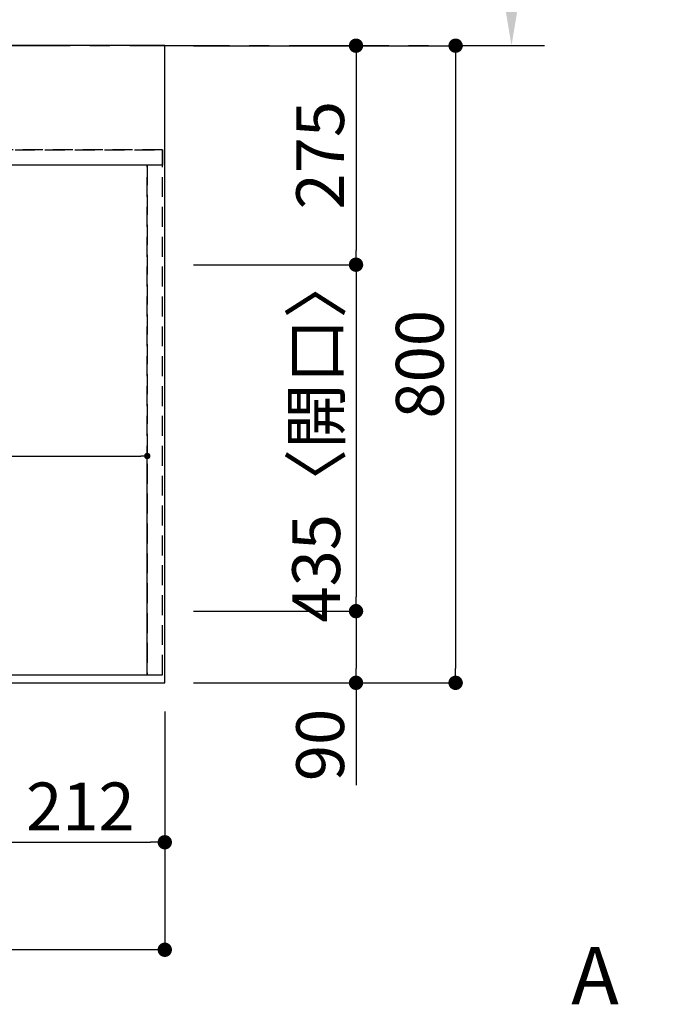
# Model space of a CAD drawing. Extents: x 163 to 26636, y -235 to 8635.
# Drawn here: x 2740 to 3548, y 6257 to 7493 of the extents above; entities that cross this region are included whole.
import ezdxf

# ---------------------------------------------------------------- set-up
doc = ezdxf.new("R2010")
doc.units = 0
doc.header["$LTSCALE"] = 50
doc.header["$MEASUREMENT"] = 0
for name, pattern in [('CENTER', [2, 1.25, -0.25, 0.25, -0.25]), ('DASHED', [0.75, 0.5, -0.25]), ('HIDDEN', [0.375, 0.25, -0.125])]:
    doc.linetypes.add(name, pattern=pattern)
doc.layers.get('0').update_dxf_attribs({"linetype": 'CONTINUOUS'})
doc.layers.get('DEFPOINTS').update_dxf_attribs({"color": 146, "linetype": 'CONTINUOUS'})
for name, color, linetype in [('111-壁仕上', 3, 'CONTINUOUS'), ('121-キャビネット（中）', 253, 'HIDDEN'), ('126-甲板', 2, 'CONTINUOUS'), ('166-寸法B', 11, 'CONTINUOUS')]:
    doc.layers.add(name, color=color, linetype=linetype)
doc.styles.add('KH001', font='msgothic.ttc')
doc.dimstyles.new('KH1xx015', dxfattribs={"dimscale": 10, "dimtxt": 3.8, "dimasz": 0.8, "dimexe": 0.3, "dimexo": 1.2, "dimgap": 0.5, "dimtad": 3, "dimdec": 1, "dimdsep": 46, "dimlunit": 6, "dimtxsty": 'KH001', "dimblk": 'DOT', "dimcen": 1, "dimdle": 1, "dimclrd": 256, "dimclre": 256, "dimclrt": 256, "dimadec": 0, "dimazin": 0, "dimtfac": 1, "dimtdec": 1, "dimtix": 1, "dimtmove": 2, "dimatfit": 3, "dimldrblk": 'CLOSEDBLANK', "dimfxl": 1, "dimtolj": 1, "dimtzin": 0, "dimlwd": -1, "dimlwe": -1, "dimarcsym": 0})
doc.dimstyles.new('KH1xx030', dxfattribs={"dimscale": 30, "dimtxt": 2, "dimasz": 0.6, "dimexe": 0.3, "dimexo": 1.2, "dimgap": 0.5, "dimtad": 3, "dimdec": 1, "dimdsep": 46, "dimlunit": 6, "dimtxsty": 'KH001', "dimblk": 'DOT', "dimcen": 1, "dimdle": 1, "dimclrd": 256, "dimclre": 256, "dimclrt": 256, "dimadec": 0, "dimazin": 0, "dimtfac": 1, "dimtdec": 1, "dimtix": 1, "dimtmove": 2, "dimatfit": 3, "dimldrblk": 'CLOSEDBLANK', "dimfxl": 1, "dimtolj": 1, "dimtzin": 0, "dimlwd": -1, "dimlwe": -1, "dimarcsym": 0})

# ---------------------------------------------------------------- blocks, each defined once
blk = doc.blocks.new('_Dot')
at = {"color": 0, "linetype": 'ByBlock', "lineweight": -2}
blk.add_line((-0.5, 0), (-1, 0), dxfattribs=at)
at = {"color": 0, "linetype": 'ByBlock', "const_width": 0.5}
blk.add_lwpolyline([(-0.25, 0, 1), (0.25, 0, 1)], format="xyb", close=True, dxfattribs=at)
blk = doc.blocks.new('*D31')
at = {"layer": '166-寸法B', "transparency": 16777216}
for p, q in [((1078, 6624.2), (1078, 6316)), ((2922, 6624.2), (2922, 6316)), ((2904, 6325), (1096, 6325))]:
    blk.add_line(p, q, dxfattribs=at)
at = {"layer": 'DEFPOINTS', "color": 0, "transparency": 16777216}
for p in [(1078, 6660.2), (2922, 6660.2), (1078, 6325)]:
    blk.add_point(p, dxfattribs=at)
at = {"layer": '166-寸法B', "transparency": 16777216, "xscale": 18, "yscale": 18, "zscale": 18, "rotation": 180}
blk.add_blockref('_Dot', (1078, 6325), dxfattribs=at)
at = {"layer": '166-寸法B', "transparency": 16777216, "xscale": 18, "yscale": 18, "zscale": 18}
blk.add_blockref('_Dot', (2922, 6325), dxfattribs=at)
at = {"layer": '166-寸法B', "transparency": 16777216, "insert": (2000, 6375.3), "char_height": 60, "attachment_point": 5, "style": 'KH001'}
blk.add_mtext('\\A1;1,844〈ﾜｰｸﾄｯﾌﾟ寸法〉', dxfattribs=at)
blk = doc.blocks.new('_ClosedBlank')
at = {"color": 0, "linetype": 'ByBlock', "lineweight": -2}
for p, q in [((-1, 0.167), (0, 0)), ((-1, 0.167), (-1, -0.167)), ((0, 0), (-1, -0.167))]:
    blk.add_line(p, q, dxfattribs=at)
blk = doc.blocks.new('*D32')
at = {"layer": '166-寸法B', "transparency": 16777216}
for p, q in [((3154.8, 7460.2), (3153, 7460.2)), ((3162, 7442.2), (3162, 7203.2)), ((2958, 7185.2), (3171, 7185.2))]:
    blk.add_line(p, q, dxfattribs=at)
at = {"layer": 'DEFPOINTS', "color": 0, "transparency": 16777216}
for p in [(3190.8, 7460.2), (2922, 7185.2), (3162, 7185.2)]:
    blk.add_point(p, dxfattribs=at)
at = {"layer": '166-寸法B', "transparency": 16777216, "xscale": 18, "yscale": 18, "zscale": 18}
for p, rotation in [((3162, 7460.2), 90), ((3162, 7185.2), 270)]:
    blk.add_blockref('_Dot', p, dxfattribs=dict(at, rotation=rotation))
at = {"layer": '166-寸法B', "transparency": 16777216, "insert": (3117, 7322.7), "char_height": 60, "attachment_point": 5, "rotation": 90, "style": 'KH001'}
blk.add_mtext('\\A1;275', dxfattribs=at)
blk = doc.blocks.new('*D33')
at = {"layer": '166-寸法B', "transparency": 16777216}
for p, q in [((2958, 7185.2), (3171, 7185.2)), ((3162, 7167.2), (3162, 6768.2)), ((2958, 6750.2), (3171, 6750.2))]:
    blk.add_line(p, q, dxfattribs=at)
at = {"layer": 'DEFPOINTS', "color": 0, "transparency": 16777216}
for p in [(2922, 7185.2), (2922, 6750.2), (3162, 6750.2)]:
    blk.add_point(p, dxfattribs=at)
at = {"layer": '166-寸法B', "transparency": 16777216, "xscale": 18, "yscale": 18, "zscale": 18}
for p, rotation in [((3162, 7185.2), 90), ((3162, 6750.2), 270)]:
    blk.add_blockref('_Dot', p, dxfattribs=dict(at, rotation=rotation))
at = {"layer": '166-寸法B', "transparency": 16777216, "insert": (3112, 6967.7), "char_height": 60, "attachment_point": 5, "rotation": 90, "style": 'KH001'}
blk.add_mtext('\\A1;435〈開口〉', dxfattribs=at)
blk = doc.blocks.new('*D34')
at = {"layer": '166-寸法B', "transparency": 16777216}
for p, q in [((2958, 6750.2), (3171, 6750.2)), ((3162, 6732.2), (3162, 6678.2)), ((2958, 6660.2), (3171, 6660.2)), ((3162, 6660.2), (3162, 6531.7))]:
    blk.add_line(p, q, dxfattribs=at)
at = {"layer": 'DEFPOINTS', "color": 0, "transparency": 16777216}
for p in [(2922, 6750.2), (2922, 6660.2), (3162, 6660.2)]:
    blk.add_point(p, dxfattribs=at)
at = {"layer": '166-寸法B', "transparency": 16777216, "xscale": 18, "yscale": 18, "zscale": 18}
for p, rotation in [((3162, 6750.2), 90), ((3162, 6660.2), 270)]:
    blk.add_blockref('_Dot', p, dxfattribs=dict(at, rotation=rotation))
at = {"layer": '166-寸法B', "transparency": 16777216, "insert": (3117, 6582.2), "char_height": 60, "attachment_point": 5, "rotation": 90, "style": 'KH001'}
blk.add_mtext('\\A1;90', dxfattribs=at)
blk = doc.blocks.new('*D37')
at = {"layer": '166-寸法B', "transparency": 16777216}
for p, q in [((3357.2, 7565.2), (3357.2, 8119.7)), ((3378.4, 7460.2), (3354.2, 7460.2))]:
    blk.add_line(p, q, dxfattribs=at)
blk.add_solid([(3339.7, 7565.2), (3374.7, 7565.2), (3357.2, 7460.2)], dxfattribs=at)
at = {"layer": 'DEFPOINTS', "color": 0, "transparency": 16777216}
for p in [(3357.2, 8110.7), (3547.7, 8110.7), (3408.4, 7460.2)]:
    blk.add_point(p, dxfattribs=at)
at = {"layer": '166-寸法B', "transparency": 16777216, "insert": (3294.8, 7838), "char_height": 81, "attachment_point": 5, "rotation": 90, "style": 'KH001'}
blk.add_mtext('\\A1;基準位置 Ａ', dxfattribs=at)
blk = doc.blocks.new('_None')
blk = doc.blocks.new('*D38')
at = {"layer": '166-寸法B', "transparency": 16777216}
for p, q in [((2710, 6624.2), (2710, 6451)), ((2922, 6624.2), (2922, 6451)), ((2728, 6460), (2904, 6460))]:
    blk.add_line(p, q, dxfattribs=at)
at = {"layer": 'DEFPOINTS', "color": 0, "transparency": 16777216}
for p in [(2710, 6660.2), (2922, 6660.2), (2922, 6460)]:
    blk.add_point(p, dxfattribs=at)
at = {"layer": '166-寸法B', "transparency": 16777216, "xscale": 18, "yscale": 18, "zscale": 18, "rotation": 180}
blk.add_blockref('_Dot', (2710, 6460), dxfattribs=at)
at = {"layer": '166-寸法B', "transparency": 16777216, "xscale": 18, "yscale": 18, "zscale": 18}
blk.add_blockref('_Dot', (2922, 6460), dxfattribs=at)
at = {"layer": '166-寸法B', "transparency": 16777216, "insert": (2816, 6505), "char_height": 60, "attachment_point": 5, "style": 'KH001'}
blk.add_mtext('\\A1;212', dxfattribs=at)
blk = doc.blocks.new('*D39')
at = {"layer": 'DEFPOINTS', "transparency": 16777216}
for p, q in [((1850, 6682.2), (1850, 6948)), ((1858, 6945), (2892, 6945)), ((2900, 6682.2), (2900, 6948))]:
    blk.add_line(p, q, dxfattribs=at)
at = {"layer": 'DEFPOINTS', "color": 0, "transparency": 16777216}
for p in [(2900, 6945), (1850, 6670.2), (2900, 6670.2)]:
    blk.add_point(p, dxfattribs=at)
at = {"layer": 'DEFPOINTS', "transparency": 16777216, "xscale": 8, "yscale": 8, "zscale": 8, "rotation": 180}
blk.add_blockref('_Dot', (1850, 6945), dxfattribs=at)
at = {"layer": 'DEFPOINTS', "transparency": 16777216, "xscale": 8, "yscale": 8, "zscale": 8}
blk.add_blockref('_Dot', (2900, 6945), dxfattribs=at)
at = {"layer": 'DEFPOINTS', "transparency": 16777216, "insert": (2375, 6971.4), "char_height": 38, "attachment_point": 5, "style": 'KH001'}
blk.add_mtext('\\A1;1,050', dxfattribs=at)
blk = doc.blocks.new('*D205')
at = {"layer": '166-寸法B', "transparency": 16777216}
for p, q in [((2958, 7460.2), (3296, 7460.2)), ((3287, 7442.2), (3287, 6678.2)), ((2958, 6660.2), (3296, 6660.2))]:
    blk.add_line(p, q, dxfattribs=at)
at = {"layer": 'DEFPOINTS', "color": 0, "transparency": 16777216}
for p in [(2922, 7460.2), (2922, 6660.2), (3287, 6660.2)]:
    blk.add_point(p, dxfattribs=at)
at = {"layer": '166-寸法B', "transparency": 16777216, "xscale": 18, "yscale": 18, "zscale": 18}
for p, rotation in [((3287, 7460.2), 90), ((3287, 6660.2), 270)]:
    blk.add_blockref('_Dot', p, dxfattribs=dict(at, rotation=rotation))
at = {"layer": '166-寸法B', "transparency": 16777216, "insert": (3242, 7060.2), "char_height": 60, "attachment_point": 5, "rotation": 90, "style": 'KH001'}
blk.add_mtext('\\A1;800', dxfattribs=at)

msp = doc.modelspace()

# ---------------------------------------------------------------- linework, layer by layer
at = {"layer": '111-壁仕上', "color": 253, "linetype": 'CENTER', "ltscale": 2}
msp.add_line((1078.03, 7460.24), (3398.44, 7460.24), dxfattribs=at)
at = {"layer": '121-キャビネット（中）', "ltscale": 2}
msp.add_line((2919.03, 7329.24), (1081.03, 7329.24), dxfattribs=at)
msp.add_lwpolyline([(1081.03, 6670.24), (2919.03, 6670.24), (2919.03, 7329.24)], dxfattribs=at)
at = {"layer": '126-甲板'}
msp.add_lwpolyline([(2922.03, 7460.24), (1078.03, 7460.24), (1078.03, 6660.24), (2922.03, 6660.24)], close=True, dxfattribs=at)
at = {"layer": 'DEFPOINTS', "linetype": 'DASHED'}
for points in [[(1084.03, 7329.24), (2919.03, 7329.24), (2919.03, 7310.24), (1084.03, 7310.24)], [(1850.03, 6670.24), (2900.03, 6670.24), (2900.03, 7310.24), (1850.03, 7310.24)], [(2900.03, 6670.24), (2919.03, 6670.24), (2919.03, 7310.24), (2900.03, 7310.24)]]:
    msp.add_lwpolyline(points, close=True, dxfattribs=at)

# ---------------------------------------------------------------- texts
at = {"layer": '166-寸法B', "insert": (3462.02, 6292.53), "char_height": 72, "attachment_point": 5, "style": 'KH001'}
msp.add_mtext('{\\fArial|b0|i0|c0|p32;A}', dxfattribs=at)

# ---------------------------------------------------------------- dimensions: what is measured, and where the dimension line sits
at = {"layer": '166-寸法B'}
dim = msp.add_linear_dim(base=(3357.23, 8110.68), p1=(3408.36, 7460.24), p2=(3547.71, 8110.68), angle=270, text='基準位置 Ａ', dimstyle='KH1xx030', override={"dimtxt": 2.7, "dimasz": 3.5, "dimexe": 0.1, "dimexo": 1, "dimblk2": 'None', "dimsah": 1, "dimdle": 0.3, "dimse2": 1}, dxfattribs=at)
dim.commit()
dim.dimension.update_dxf_attribs({"geometry": '*D37', "text_midpoint": (3294.77, 7837.96)})
for base, p1, p2, picture, middle in [((3162.03, 7185.24), (3190.82, 7460.24), (2922.03, 7185.24), '*D32', (3117.03, 7322.74)), ((3287.05, 6660.24), (2922.03, 7460.24), (2922.03, 6660.24), '*D205', (3242.05, 7060.24))]:
    dim = msp.add_linear_dim(base=base, p1=p1, p2=p2, angle=90, dimstyle='KH1xx030', dxfattribs=at)
    dim.commit()
    dim.dimension.update_dxf_attribs({"geometry": picture, "text_midpoint": middle})
dim = msp.add_linear_dim(base=(3162.03, 6750.24), p1=(2922.03, 7185.24), p2=(2922.03, 6750.24), angle=90, text='<>〈開口〉', dimstyle='KH1xx030', dxfattribs=at)
dim.commit()
dim.dimension.update_dxf_attribs({"geometry": '*D33', "text_midpoint": (3112.02, 6967.74)})
dim = msp.add_linear_dim(base=(3162.03, 6660.24), p1=(2922.03, 6750.24), p2=(2922.03, 6660.24), angle=90, dimstyle='KH1xx030', override={"dimtmove": 1}, dxfattribs=at)
dim.commit()
dim.dimension.update_dxf_attribs({"geometry": '*D34', "text_midpoint": (3177.83, 6582.24), "dimtype": 128})
dim = msp.add_linear_dim(base=(1078.03, 6325.01), p1=(2922.03, 6660.24), p2=(1078.03, 6660.24), text='<>〈ﾜｰｸﾄｯﾌﾟ寸法〉', dimstyle='KH1xx030', dxfattribs=at)
dim.commit()
dim.dimension.update_dxf_attribs({"geometry": '*D31', "text_midpoint": (2000.03, 6375.32)})
dim = msp.add_linear_dim(base=(2922.03, 6460.01), p1=(2710.03, 6660.24), p2=(2922.03, 6660.24), dimstyle='KH1xx030', dxfattribs=at)
dim.commit()
dim.dimension.update_dxf_attribs({"geometry": '*D38', "text_midpoint": (2816.03, 6505.01)})
at = {"layer": 'DEFPOINTS'}
dim = msp.add_linear_dim(base=(2900.03, 6945), p1=(1850.03, 6670.24), p2=(2900.03, 6670.24), dimstyle='KH1xx015', dxfattribs=at)
dim.commit()
dim.dimension.update_dxf_attribs({"geometry": '*D39', "text_midpoint": (2375.03, 6971.42)})

doc.saveas('drawing.dxf')
